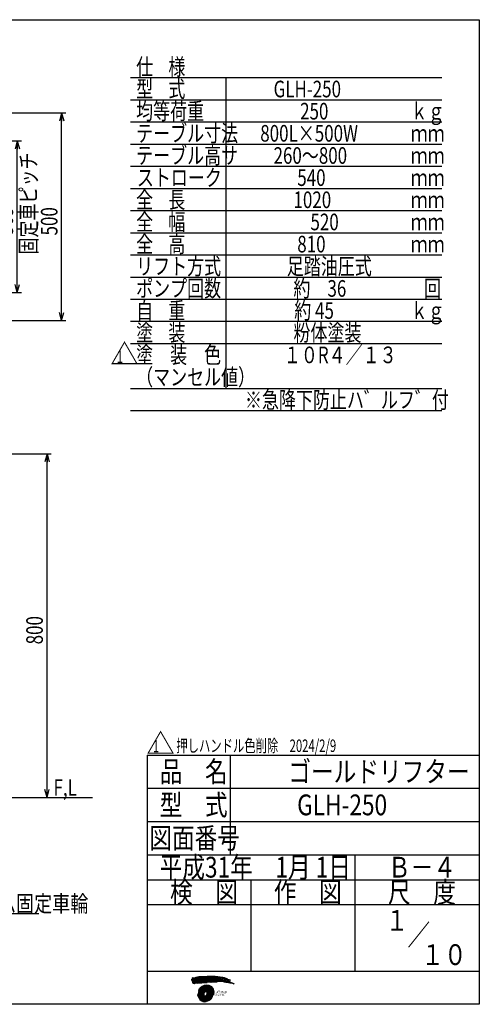
# Model space of a CAD drawing. Units: millimetres. Extents: x 23 to 355, y 10 to 247.
# Drawn here: x 244 to 355, y 10 to 247 of the extents above; entities that cross this region are included whole.
import ezdxf

# ---------------------------------------------------------------- set-up
doc = ezdxf.new("R2010")
doc.units = ezdxf.units.MM
doc.styles.add('ED_VECTOR', font='MONOTXT.SHX', dxfattribs={"bigfont": 'BIGFONT.SHX'})
doc.dimstyles.new('EDDIMINFO', dxfattribs={"dimtxt": 3.5, "dimasz": 2, "dimexe": 1, "dimexo": 1, "dimgap": 0.3, "dimtad": 1, "dimdec": 1, "dimdsep": 46, "dimtxsty": 'ED_VECTOR', "dimblk1": 'EDTIP_ARROW_S', "dimblk2": 'EDTIP_ARROW_E', "dimsah": 1, "dimcen": 2.5, "dimdle": 5, "dimclrd": 5, "dimclre": 5, "dimclrt": 3, "dimadec": 1, "dimazin": 0, "dimtfac": 1, "dimtmove": 0, "dimatfit": 3, "dimldrblk": 'EDTIP_ARROW_S', "dimfxl": 1, "dimarcsym": 0})

# ---------------------------------------------------------------- blocks, each defined once
blk = doc.blocks.new('BLKF014')
at = {"color": 7, "linetype": 'Continuous', "lineweight": -3}
for p, q in [((285.224267, 15.389163), (285.324267, 15.498427)), ((285.224267, 15.389163), (285.381963, 15.244659)), ((285.228605, 15.385187), (293.381449, 15.385187)), ((285.324267, 15.498427), (285.357552, 15.645798)), ((285.334828, 15.545187), (292.610263, 15.545187)), ((285.357552, 15.645798), (285.502892, 15.660833)), ((285.381963, 15.244659), (285.535884, 15.03373)), ((285.385367, 15.866697), (285.394719, 15.829581)), ((285.385747, 15.865187), (289.928078, 15.865187)), ((285.394719, 15.829581), (285.443879, 15.775813)), ((285.396172, 15.225187), (293.86238, 15.225187)), ((285.443879, 15.775813), (285.511473, 15.725117)), ((285.652268, 15.937679), (285.458979, 15.953566)), ((285.511473, 15.725117), (285.523805, 15.708674)), ((285.512929, 15.065187), (291.424267, 15.065187)), ((285.526061, 15.705187), (291.196708, 15.705187)), ((285.535884, 15.03373), (285.538511, 14.816918)), ((285.537441, 14.905187), (289.074267, 14.905187)), ((285.538511, 14.816918), (285.55925, 14.740872)), ((285.558074, 14.745187), (286.904591, 14.745187)), ((285.55925, 14.740872), (285.618013, 14.668283)), ((285.618013, 14.668283), (285.676776, 14.675196)), ((285.652268, 15.937679), (285.827686, 15.953388)), ((285.676776, 14.675196), (285.738995, 14.69248)), ((285.738995, 14.69248), (285.780475, 14.675196)), ((285.780475, 14.675196), (285.870347, 14.63026)), ((285.827686, 15.953388), (286.181138, 16.037169)), ((285.870347, 14.63026), (285.947953, 14.589163)), ((285.947953, 14.589163), (285.998243, 14.592237)), ((285.998243, 14.592237), (286.27903, 14.736885)), ((286.130588, 16.025187), (292.929576, 16.025187)), ((286.181138, 16.037169), (286.324267, 16.070333)), ((286.27903, 14.736885), (286.679165, 14.72828)), ((286.679165, 14.72828), (288.824267, 14.889163)), ((286.841824, 16.185187), (291.821607, 16.185187)), ((288.824267, 14.239163), (288.672449, 14.162478)), ((288.824267, 15.835657), (290.824267, 15.889163)), ((288.824267, 15.835657), (288.824267, 15.789424)), ((289.324267, 15.779894), (288.824267, 15.789424)), ((288.824267, 14.889163), (289.074267, 14.889163)), ((289.514469, 14.158876), (288.824267, 14.239163)), ((289.074267, 14.939163), (289.074267, 14.889163)), ((289.174267, 15.039163), (289.416571, 15.039163)), ((290.824267, 15.739163), (289.319346, 15.780028)), ((289.416571, 15.039163), (289.486326, 14.981963)), ((289.546563, 14.979567), (289.632323, 15.039163)), ((289.632323, 15.039163), (289.790162, 15.039163)), ((289.790162, 15.039163), (289.956875, 14.973355)), ((289.999246, 14.976006), (290.114594, 15.039163)), ((290.114594, 15.039163), (291.424267, 15.039163)), ((290.824267, 15.889163), (292.148592, 15.809777)), ((292.30889, 15.603729), (290.824267, 15.739163)), ((290.994199, 15.179391), (290.984108, 15.139026)), ((290.984108, 15.139026), (291.029519, 15.108751)), ((291.042133, 15.20462), (290.994199, 15.179391)), ((291.029519, 15.108751), (291.193505, 15.093614)), ((291.153139, 15.199574), (291.042133, 15.20462)), ((291.324267, 15.135856), (291.153139, 15.199574)), ((291.193505, 15.093614), (291.424267, 15.082412)), ((291.224233, 15.865187), (292.182894, 15.865187)), ((291.324267, 15.135856), (291.376733, 15.10501)), ((291.376733, 15.10501), (291.406414, 15.096105)), ((291.406414, 15.096105), (291.424267, 15.098622)), ((291.424267, 15.098622), (291.477689, 15.139163)), ((291.424267, 15.082412), (291.424267, 15.039163)), ((291.477689, 15.139163), (292.654255, 15.139163)), ((292.148592, 15.809777), (292.23852, 15.955045)), ((292.23852, 15.955045), (292.70608, 15.843094)), ((292.30889, 15.603729), (293.324267, 15.406491)), ((292.613807, 15.865187), (293.465107, 15.865187)), ((292.654255, 15.139163), (293.099282, 15.03628)), ((292.70608, 15.843094), (294.380318, 15.389163)), ((293.243693, 15.96583), (292.824267, 16.045087)), ((292.974243, 15.065187), (294.474676, 15.065187)), ((293.099282, 15.03628), (293.514602, 14.919765)), ((293.214722, 15.705187), (293.825347, 15.705187)), ((293.243693, 15.96583), (293.468401, 15.86369)), ((293.324267, 15.406491), (293.690011, 15.270229)), ((293.825892, 15.705372), (293.468401, 15.86369)), ((293.514602, 14.919765), (293.718566, 14.908088)), ((294.574267, 15.039163), (293.690011, 15.270229)), ((294.221144, 14.792108), (293.718566, 14.908088)), ((293.731136, 14.905187), (294.683396, 14.905187)), ((293.804852, 15.545187), (294.028224, 15.545187)), ((293.824267, 15.706092), (294.011424, 15.549244)), ((294.674267, 15.389163), (294.011424, 15.549244)), ((295.226712, 14.607821), (294.221144, 14.792108)), ((294.380318, 15.389163), (294.674267, 15.389163)), ((294.477171, 14.745187), (295.125673, 14.745187)), ((294.574267, 15.039163), (294.545005, 14.955252)), ((294.545005, 14.955252), (295.493664, 14.612061)), ((295.524267, 14.489163), (295.226712, 14.607821)), ((295.28347, 14.585187), (295.500356, 14.585187)), ((295.524267, 14.489163), (295.493664, 14.612061)), ((286.84359, 12.146435), (286.824267, 11.889163)), ((286.824267, 11.714796), (286.824267, 11.889163)), ((286.826769, 11.922478), (288.227336, 11.922478)), ((286.838786, 12.082478), (288.222334, 12.082478)), ((286.995344, 12.901295), (286.84359, 12.146435)), ((286.862898, 12.242478), (288.254211, 12.242478)), ((286.895064, 12.402478), (288.333028, 12.402478)), ((286.92723, 12.562478), (288.486254, 12.562478)), ((286.959395, 12.722478), (290.669885, 12.722478)), ((286.991561, 12.882478), (290.636046, 12.882478)), ((286.995344, 12.901295), (287.210014, 13.397718)), ((287.056396, 13.042478), (290.602208, 13.042478)), ((287.125585, 13.202478), (290.568369, 13.202478)), ((287.194775, 13.362478), (290.495782, 13.362478)), ((287.206314, 13.389163), (287.424683, 13.652638)), ((287.316806, 13.522478), (290.390844, 13.522478)), ((287.424683, 13.652638), (287.755125, 13.889163)), ((287.466372, 13.682478), (290.267415, 13.682478)), ((287.689904, 13.842478), (290.083068, 13.842478)), ((287.968065, 13.967934), (287.755125, 13.889163)), ((288.323611, 14.162478), (287.968065, 13.967934)), ((288.031198, 14.002478), (289.795532, 14.002478)), ((288.672449, 14.162478), (288.323611, 14.162478)), ((288.672449, 14.162478), (289.483499, 14.162478)), ((288.994011, 11.922478), (290.51875, 11.922478)), ((289.005436, 12.562478), (290.68741, 12.562478)), ((289.059176, 12.082478), (290.59087, 12.082478)), ((289.072511, 12.402478), (290.674833, 12.402478)), ((289.083711, 12.242478), (290.662256, 12.242478)), ((290.189805, 13.783084), (289.514469, 14.158876)), ((290.400168, 13.510391), (290.189805, 13.783084)), ((290.662101, 12.240505), (290.503733, 11.889163)), ((290.69183, 12.618713), (290.562631, 13.229612)), ((290.662101, 12.240505), (290.69183, 12.618713)), ((291.932, 12.76266), (291.830794, 12.76266)), ((286.824267, 11.762478), (288.281945, 11.762478)), ((287.095205, 11.105185), (286.824267, 11.714796)), ((286.874186, 11.602478), (288.484945, 11.602478)), ((286.945297, 11.442478), (290.198082, 11.442478)), ((287.016408, 11.282478), (290.152954, 11.282478)), ((287.087519, 11.122478), (290.080652, 11.122478)), ((287.183715, 10.962478), (289.990833, 10.962478)), ((287.308561, 10.802478), (289.84034, 10.802478)), ((287.469103, 10.642478), (289.601094, 10.642478)), ((287.683817, 10.482478), (289.288582, 10.482478)), ((288.008586, 10.322478), (288.824767, 10.322478)), ((288.655085, 11.602478), (290.298285, 11.602478)), ((288.880685, 11.762478), (290.425356, 11.762478)), ((289.966688, 10.919466), (289.824267, 10.787595)), ((290.135266, 11.219767), (289.966688, 10.919466)), ((290.22097, 11.523625), (290.135266, 11.219767))]:
    blk.add_line(p, q, dxfattribs=at)
for centre, radius, start, end in [((285.453245, 15.883801), 0.07, 85.301319, 194.14298), ((285.499805, 15.690674), 0.03, 275.906141, 36.869898), ((287.333046, 12.748087), 3.472024, 81.866516, 106.890578), ((289.822937, -1.776703), 18.072746, 80.438896, 96.353582), ((289.174267, 14.939163), 0.1, 90, 180), ((289.51803, 15.020626), 0.05, 230.648247, 304.796026), ((289.975233, 15.019863), 0.05, 248.459024, 298.701829), ((288.876579, 12.035309), 0.655943, 94.574282, 183.607718), ((288.698687, 11.994033), 0.476751, 180, 218.51415), ((288.721576, 12.349421), 0.354922, 6.429109, 73.182034), ((288.375479, 12.233581), 0.690775, 310.51797, 330.092764), ((288.369414, 12.270133), 0.714832, 327.794941, 9.585194), ((289.182968, 12.618713), 1.508863, 313.467013, 331.085078), ((289.182968, 12.618713), 1.508863, 23.883193, 36.22517), ((288.605072, 11.942839), 1.726663, 208.054813, 260.64047), ((288.570015, 11.926319), 0.334828, 222.781148, 319.406906), ((288.085733, 13.217086), 2.987461, 274.579659, 305.587364)]:
    blk.add_arc(centre, radius, start, end, dxfattribs=at)
at = {"color": 7, "linetype": 'Continuous', "lineweight": -3, "style": 'ED_VECTOR'}
for s, height, width, p in [('A', 0.498232, 0.784962, (290.778159, 11.655218)), ('D', 0.494786, 0.729328, (291.206215, 11.655086)), ('A', 0.498232, 0.784962, (291.333555, 12.35474)), ('V', 0.492421, 0.818797, (291.646451, 11.654547)), ('T', 0.462662, 0.518801, (291.706597, 12.357767)), ('E', 0.469618, 0.703702, (291.983153, 12.361247)), ('A', 0.498232, 0.784962, (292.056602, 11.65805)), ('-', 0.034828, 6.250213, (292.294771, 12.522832)), ('N', 0.482536, 0.993429, (292.432656, 11.66375)), ('H', 0.486166, 0.865668, (292.476192, 12.358113)), ('A', 0.484314, 0.846157, (292.883793, 12.36115)), ('C', 0.503289, 0.987349, (292.868971, 11.65662)), ('N', 0.482536, 0.993429, (293.254409, 12.356998)), ('E', 0.484178, 0.789479, (293.32289, 11.664589))]:
    blk.add_text(s, height=height, dxfattribs=dict(at, width=width)).set_placement(p)
blk = doc.blocks.new('EDTIP_ARROW_S')
at = {"color": 0, "linetype": 'Continuous', "lineweight": -2}
for q in [(-1, 0), (-0.965926, 0.258819), (-0.965926, -0.258819)]:
    blk.add_line((0, 0), q, dxfattribs=at)
blk = doc.blocks.new('EDTIP_ARROW_E')
at = {"color": 0, "linetype": 'Continuous', "lineweight": -2}
for q in [(-1, 0), (-0.965926, 0.258819), (-0.965926, -0.258819)]:
    blk.add_line((0, 0), q, dxfattribs=at)
blk = doc.blocks.new('*D13')
at = {"color": 5, "linetype": 'Continuous', "lineweight": -3}
for p, q in [((234.249484, 142.12325), (251.454925, 142.12325)), ((250.454925, 59.365152), (250.454925, 142.12325)), ((227.041539, 59.365152), (251.454925, 59.365152))]:
    blk.add_line(p, q, dxfattribs=at)
at = {"color": 5, "linetype": 'Continuous', "lineweight": -3, "xscale": 2, "yscale": 2}
for name, p, rotation in [('EDTIP_ARROW_E', (250.454925, 142.12325), 90), ('EDTIP_ARROW_S', (250.454925, 59.365152), 270)]:
    blk.add_blockref(name, p, dxfattribs=dict(at, rotation=rotation))
at = {"color": 5, "linetype": 'Continuous', "lineweight": -3, "style": 'ED_VECTOR', "width": 0.75}
blk.add_text('800', height=4, rotation=90, dxfattribs=at).set_placement((249.454932, 96.244202))
blk = doc.blocks.new('*D15')
at = {"color": 5, "linetype": 'Continuous', "lineweight": -3}
for p, q in [((231.841539, 224.173037), (254.984048, 224.173037)), ((253.984048, 174.173037), (253.984048, 224.173037)), ((231.841539, 174.173037), (254.984048, 174.173037))]:
    blk.add_line(p, q, dxfattribs=at)
at = {"color": 5, "linetype": 'Continuous', "lineweight": -3, "xscale": 2, "yscale": 2}
for name, p, rotation in [('EDTIP_ARROW_E', (253.984048, 224.173037), 90), ('EDTIP_ARROW_S', (253.984048, 174.173037), 270)]:
    blk.add_blockref(name, p, dxfattribs=dict(at, rotation=rotation))
at = {"color": 5, "linetype": 'Continuous', "lineweight": -3, "style": 'ED_VECTOR', "width": 0.75}
blk.add_text('500', height=4, rotation=90, dxfattribs=at).set_placement((252.984033, 194.673035))
blk = doc.blocks.new('*D24')
at = {"color": 5, "linetype": 'Continuous', "lineweight": -3}
for p, q in [((233.225644, 217.423037), (244.271707, 217.423037)), ((243.271707, 180.923037), (243.271707, 217.423037)), ((233.225644, 180.923037), (244.271707, 180.923037))]:
    blk.add_line(p, q, dxfattribs=at)
at = {"color": 5, "linetype": 'Continuous', "lineweight": -3, "xscale": 2, "yscale": 2}
for name, p, rotation in [('EDTIP_ARROW_E', (243.271707, 217.423037), 90), ('EDTIP_ARROW_S', (243.271707, 180.923037), 270)]:
    blk.add_blockref(name, p, dxfattribs=dict(at, rotation=rotation))
at = {"color": 5, "linetype": 'Continuous', "lineweight": -3, "style": 'ED_VECTOR', "width": 0.75}
blk.add_text('365', height=4, rotation=90, dxfattribs=at).set_placement((242.271704, 194.673035))

msp = doc.modelspace()

# ---------------------------------------------------------------- linework, layer by layer
at = {"color": 7, "linetype": 'Continuous', "lineweight": -3}
for p, q in [((22.593137, 246.606618), (354.593137, 246.606618)), ((354.593137, 246.606618), (354.593137, 9.606618)), ((274.593137, 69.606618), (274.593137, 9.606618)), ((274.593137, 69.606618), (354.593137, 69.606618)), ((294.593137, 69.606618), (294.593137, 45.606618)), ((274.593137, 61.606618), (354.593137, 61.606618)), ((274.593137, 53.606618), (354.593137, 53.606618)), ((274.593137, 45.606618), (354.593137, 45.606618)), ((324.593137, 45.606618), (324.593137, 17.606618)), ((274.593137, 39.606618), (354.593137, 39.606618)), ((299.593137, 39.606618), (299.593137, 17.606618)), ((274.593137, 33.606618), (354.593137, 33.606618)), ((248.46194, 31.387785), (205.46194, 31.387785)), ((274.593137, 17.606618), (354.593137, 17.606618)), ((354.593137, 9.606618), (22.593137, 9.606618))]:
    msp.add_line(p, q, dxfattribs=at)
at = {"color": 5, "linetype": 'Continuous', "lineweight": -3}
for p, q in [((345.593137, 232.587782), (270.593137, 232.587782)), ((293.593137, 157.754448), (293.593137, 232.587782)), ((345.593137, 227.254449), (270.593137, 227.254449)), ((345.593137, 221.921115), (270.593137, 221.921115)), ((345.593137, 216.587782), (270.593137, 216.587782)), ((345.593137, 211.254449), (270.593137, 211.254449)), ((345.593137, 205.921115), (270.593137, 205.921115)), ((345.593137, 200.587782), (270.593137, 200.587782)), ((345.593137, 195.254449), (270.593137, 195.254449)), ((345.593137, 189.921115), (270.593137, 189.921115)), ((345.593137, 184.587782), (270.593137, 184.587782)), ((345.593137, 179.254448), (270.593137, 179.254448)), ((345.593137, 173.921115), (270.593137, 173.921115)), ((345.593137, 168.587782), (270.593137, 168.587782)), ((345.593137, 157.754448), (270.593137, 157.754448)), ((345.593137, 152.421115), (270.593137, 152.421115))]:
    msp.add_line(p, q, dxfattribs=at)
at = {"color": 3, "linetype": 'Continuous', "lineweight": -3}
msp.add_line((140.208969, 59.365152), (261.44139, 59.365152), dxfattribs=at)

# ---------------------------------------------------------------- block references
msp.add_blockref('BLKF014', (0, 0))

# ---------------------------------------------------------------- texts
at = {"color": 3, "linetype": 'Continuous', "lineweight": -3, "style": 'ED_VECTOR'}
for s, height, width, p in [('仕    様', 4, 0.75, (271.92644, 233.254419)), ('型    式', 4, 0.75, (271.92644, 227.921094)), ('GLH-250', 4, 0.75, (305.02644, 227.921094)), ('均等荷重', 4, 0.75, (271.92644, 222.587769)), ('250', 4, 0.75, (311.42644, 222.587769)), ('ｋｇ', 4, 0.75, (338.05979, 222.587769)), ('テーブル寸法', 4, 0.75, (271.92644, 217.254443)), ('800L×500W', 4, 0.75, (301.82644, 217.254443)), ('ｍｍ', 4, 0.75, (338.05979, 217.254443)), ('テーブル高サ', 4, 0.75, (271.92644, 211.921094)), ('260～800', 4, 0.75, (305.02644, 211.921094)), ('ｍｍ', 4, 0.75, (338.05979, 211.921094)), ('ストローク', 4, 0.75, (272.109692, 206.587769)), (' 540', 4, 0.75, (309.82644, 206.587769)), ('ｍｍ', 4, 0.75, (338.05979, 206.587769)), ('全    長', 4, 0.75, (271.92644, 201.254419)), ('1020', 4, 0.75, (309.82644, 201.254419)), ('ｍｍ', 4, 0.75, (338.05979, 201.254419)), ('全    幅', 4, 0.75, (271.92644, 195.921069)), ('\u3000520', 4, 0.75, (309.82644, 195.921069)), ('ｍｍ', 4, 0.75, (338.05979, 195.921069)), ('全    高', 4, 0.75, (271.92644, 190.587756)), (' 810', 4, 0.75, (309.82644, 190.587756)), ('ｍｍ', 4, 0.75, (338.05979, 190.587756)), ('リフト方式', 4, 0.75, (271.92644, 185.254419)), ('足踏油圧式', 4, 0.75, (308.22644, 185.254419)), ('ポンプ回数', 4, 0.75, (271.92644, 179.921082)), ('約\u300036', 4, 0.75, (309.82644, 179.921082)), ('回', 4, 0.75, (341.25979, 179.921094)), ('自    重', 4, 0.75, (271.92644, 174.587756)), ('約 45\u3000', 4, 0.75, (310.01521, 174.587756)), ('ｋｇ', 4, 0.75, (338.05979, 174.587756)), ('塗    装', 4, 0.75, (271.92644, 169.254407)), ('粉体塗装', 4, 0.75, (309.82644, 169.254407)), ('塗\u3000装\u3000色', 4, 0.75, (271.92644, 163.921094)), ('\u3000１０R４／１３', 4, 0.75, (303.42644, 163.921094)), ('1', 3, 0.666667, (267.271753, 163.967517)), ('（マンセル値）', 4, 0.75, (271.92644, 158.587756)), ('※急降下防止ハ゛ルフ゛付', 4, 0.75, (298.144556, 153.087793)), ('押しハンドル色削除\u30002024/2/9', 3, 0.666667, (281.606738, 70.348895)), ('1', 3, 0.666667, (275.960547, 70.23208)), ('F,L', 4, 0.75, (252.012158, 59.794452)), ('２－φ１００ゴム固定車輪', 4, 0.8, (209.0927, 31.841089))]:
    msp.add_text(s, height=height, dxfattribs=dict(at, width=width)).set_placement(p)
at = {"color": 3, "linetype": 'Continuous', "lineweight": -3, "style": 'ED_VECTOR', "width": 0.75}
msp.add_text('固定車ピッチ', height=4, rotation=90, dxfattribs=at).set_placement((247.96709, 190.087268))
at = {"color": 3, "linetype": 'Continuous', "lineweight": -3, "style": 'ED_VECTOR'}
for p in [(265.71416, 163.602966), (274.402954, 69.867529)]:
    msp.add_text('△', height=5, dxfattribs=at).set_placement(p)
at = {"color": 7, "linetype": 'Continuous', "lineweight": -3, "style": 'ED_VECTOR', "width": 0.8}
for s, p in [('品\u3000名', (277.59314, 63.106616)), ('ゴールドリフター', (308.59314, 63.106616)), ('型\u3000式', (277.59314, 55.106616)), ('GLH-250', (310.708667, 55.106616)), ('図面番号', (275.09314, 47.106616)), ('平成31年\u30001月 1日', (277.59314, 40.106616)), ('Ｂ－４', (332.59314, 40.106616)), ('検\u3000図', (280.09314, 34.106616)), ('作\u3000図', (305.09314, 34.106616)), ('尺\u3000度', (332.59314, 34.106616)), ('１', (332.022363, 27.323956)), ('／', (337.281323, 23.82561)), ('１０', (340.617456, 19.055144))]:
    msp.add_text(s, height=5, dxfattribs=at).set_placement(p)

# ---------------------------------------------------------------- dimensions: what is measured, and where the dimension line sits
at = {"lineweight": -3}
for p1, p2, distance, picture, middle in [((231.741539, 174.173037), (231.741539, 224.173037), -22.242509, '*D15', (252.984033, 199.173035)), ((233.125644, 180.923037), (233.125644, 217.423037), -10.146063, '*D24', (242.271704, 199.173035))]:
    dim = msp.add_aligned_dim(p1=p1, p2=p2, distance=distance, dimstyle='EDDIMINFO', override={"dimblk1": 'EDTIP_ARROW_S', "dimblk2": 'EDTIP_ARROW_E', "dimsah": 1}, dxfattribs=at)
    dim.commit()
    dim.dimension.update_dxf_attribs({"geometry": picture, "text_midpoint": middle})
dim = msp.add_linear_dim(base=(250.454925, 142.12325), p1=(226.941539, 59.365152), p2=(234.149484, 142.12325), angle=270, dimstyle='EDDIMINFO', override={"dimblk1": 'EDTIP_ARROW_S', "dimblk2": 'EDTIP_ARROW_E', "dimsah": 1}, dxfattribs=at)
dim.commit()
dim.dimension.update_dxf_attribs({"geometry": '*D13', "text_midpoint": (249.454932, 100.744202)})

doc.saveas('drawing.dxf')
